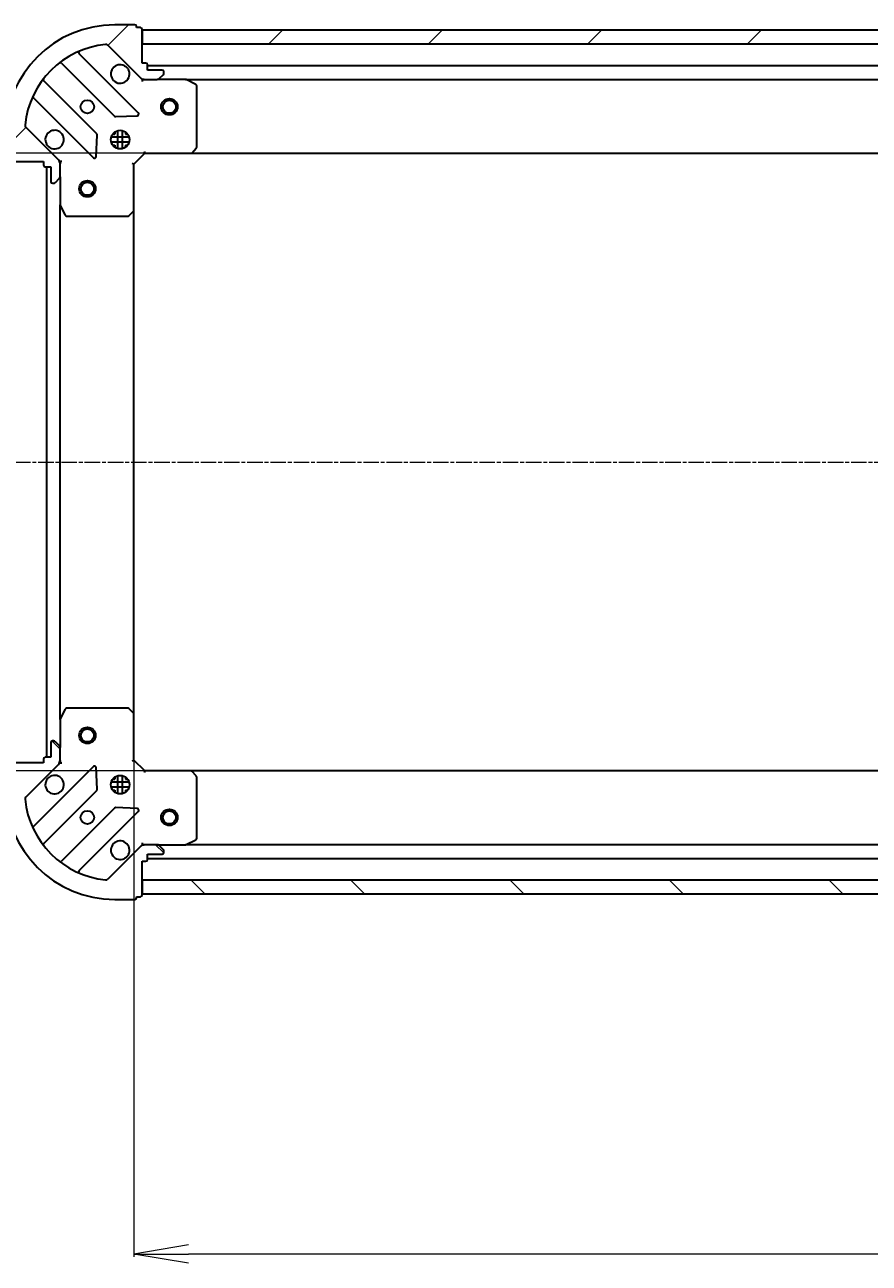
# Model space of a CAD drawing. Units: millimetres. Extents: x 7 to 7877, y 4 to 1830.
# Drawn here: x 2055 to 2209, y 542 to 769 of the extents above; entities that cross this region are included whole.
import ezdxf

# ---------------------------------------------------------------- set-up
doc = ezdxf.new("R2010")
doc.units = ezdxf.units.MM
doc.header["$LTSCALE"] = 0.5
doc.linetypes.add('CHAIN', pattern=[0.3543, 0.2362, -0.0295, 0.0591, -0.0295])
doc.layers.get('Defpoints').update_dxf_attribs({"lineweight": 25})
for name, color, linetype, lineweight in [('Centerline (ISO)', 131, 'Continuous', 18), ('Dimension (ISO)', 7, 'Continuous', 18), ('Hatch (ISO)', 1, 'Continuous', 18), ('Visible (ISO)', 7, 'Continuous', 35)]:
    doc.layers.add(name, color=color, linetype=linetype, lineweight=lineweight)
doc.styles.add('Note Text (TK)', font='MS PGothic.ttf')
doc.dimstyles.new('Default - Method 1b (TK)', dxfattribs={"dimscale": 0.5, "dimtxt": 2.5, "dimasz": 2.5, "dimexe": 1, "dimexo": 1.5, "dimgap": 1, "dimtad": 1, "dimdsep": 46, "dimtxsty": 'Note Text (TK)', "dimblk": 'OPEN', "dimcen": 0.09, "dimdle": 5, "dimclrd": 100, "dimclre": 100, "dimclrt": 7, "dimadec": 1, "dimazin": 1, "dimtfac": 1, "dimtmove": 0, "dimatfit": 3, "dimldrblk": 'OPEN', "dimfxl": 1, "dimtolj": 1, "dimlwd": -1, "dimlwe": -1, "dimarcsym": 0})
pattern_1 = [(45, (118.5, -48), (-14.59292, 14.59292), [])]
pattern_2 = [(135.0002, (118.5, -48), (-14.59286, -14.59297), [])]

# ---------------------------------------------------------------- blocks, each defined once
blk = doc.blocks.new('_Open')
at = {"color": 0, "linetype": 'ByBlock', "lineweight": -2}
for p, q in [((-1, 0.167), (0, 0)), ((-1, -0.167), (0, 0)), ((0, 0), (-1, 0))]:
    blk.add_line(p, q, dxfattribs=at)
blk = doc.blocks.new('*D36')
at = {"layer": 'Defpoints', "color": 0}
for p in [(2074.49, 642.71), (2457.49, 642.71), (2074.49, 543.89)]:
    blk.add_point(p, dxfattribs=at)
at = {"layer": 'Dimension (ISO)', "color": 100}
for p, q in [((2074.49, 641.96), (2074.49, 543.39)), ((2457.49, 641.96), (2457.49, 543.39)), ((2447.49, 543.89), (2084.49, 543.89))]:
    blk.add_line(p, q, dxfattribs=at)
at = {"layer": 'Dimension (ISO)', "color": 100, "xscale": 10, "yscale": 10, "zscale": 10, "rotation": 180}
blk.add_blockref('_Open', (2074.49, 543.89), dxfattribs=at)
at = {"layer": 'Dimension (ISO)', "color": 100, "xscale": 10, "yscale": 10, "zscale": 10}
blk.add_blockref('_Open', (2457.49, 543.89), dxfattribs=at)
at = {"layer": 'Dimension (ISO)', "color": 7, "insert": (2249.53, 554.98), "char_height": 1.25, "attachment_point": 4, "style": 'Note Text (TK)'}
blk.add_mtext('\\A1;\\fMS PGothic|b0|i0;{\\H16.1850;383}', dxfattribs=at)
blk = doc.blocks.new('*D37')
at = {"layer": 'Defpoints', "color": 0}
for p in [(1995.92, 745.27), (2084.93, 745.27), (2084.93, 632.27)]:
    blk.add_point(p, dxfattribs=at)
at = {"layer": 'Dimension (ISO)', "color": 100}
for p, q in [((2084.18, 745.27), (1995.42, 745.27)), ((1995.92, 642.27), (1995.92, 735.27)), ((2084.18, 632.27), (1995.42, 632.27))]:
    blk.add_line(p, q, dxfattribs=at)
at = {"layer": 'Dimension (ISO)', "color": 100, "xscale": 10, "yscale": 10, "zscale": 10}
for p, rotation in [((1995.92, 745.27), 90), ((1995.92, 632.27), 270)]:
    blk.add_blockref('_Open', p, dxfattribs=dict(at, rotation=rotation))
at = {"layer": 'Dimension (ISO)', "color": 7, "insert": (1984.83, 672.95), "char_height": 1.25, "attachment_point": 4, "rotation": 90, "style": 'Note Text (TK)'}
blk.add_mtext('\\A1;\\fMS PGothic|b0|i0;{\\H16.1850;113}', dxfattribs=at)

msp = doc.modelspace()

# ---------------------------------------------------------------- hatches: boundary and pattern name
at = {"layer": 'Hatch (ISO)'}
h = msp.add_hatch(dxfattribs=at)
h.set_pattern_fill('ANSI31', color=256, scale=165.1, style=0)
h.set_pattern_definition(pattern_1)
edge = h.paths.add_edge_path()
edge.add_ellipse((2076.4056, 759.7714), major_axis=(0.7071, -0.7071), ratio=1, start_angle=270, end_angle=315)
edge.add_line((2076.4056, 758.7714), (2078.7842, 758.7714))
edge.add_ellipse((2078.7842, 759.2714), major_axis=(0.5, 0), ratio=1, start_angle=270, end_angle=315)
edge.add_line((2079.1378, 758.9178), (2079.8449, 759.6249))
edge.add_ellipse((2079.4913, 759.9785), major_axis=(0.3536, 0.3536), ratio=1, start_angle=270, end_angle=315)
edge.add_line((2079.9913, 759.9785), (2079.9913, 760.1714))
edge.add_ellipse((2079.6913, 760.1714), major_axis=(0, 0.3), ratio=1, start_angle=270, end_angle=360)
edge.add_line((2079.6913, 760.4714), (2076.9913, 760.4714))
edge.add_line((2076.9913, 760.4714), (2076.9913, 761.4714))
edge.add_ellipse((2076.6913, 761.4714), major_axis=(0, 0.3), ratio=1, start_angle=270, end_angle=360)
edge.add_line((2076.6913, 761.7714), (2075.9913, 761.7714))
edge.add_line((2075.9913, 761.7714), (2075.9913, 767.9714))
edge.add_ellipse((2075.6913, 767.9714), major_axis=(0, 0.3), ratio=1, start_angle=270, end_angle=360)
edge.add_line((2075.6913, 768.2714), (2074.9913, 768.2714))
edge.add_line((2074.9913, 768.2714), (2074.9913, 768.4714))
edge.add_ellipse((2074.6913, 768.4714), major_axis=(0, 0.3), ratio=1, start_angle=270, end_angle=360)
edge.add_line((2074.6913, 768.7714), (2070.9913, 768.7714))
edge.add_ellipse((2070.9913, 748.7714), major_axis=(-20, 0), ratio=1, start_angle=270, end_angle=360)
edge.add_line((2050.9913, 748.7714), (2050.9913, 745.0714))
edge.add_ellipse((2051.2913, 745.0714), major_axis=(0, -0.3), ratio=1, start_angle=270, end_angle=360)
edge.add_line((2051.2913, 744.7714), (2051.4913, 744.7714))
edge.add_line((2051.4913, 744.7714), (2051.4913, 744.0714))
edge.add_ellipse((2051.7913, 744.0714), major_axis=(0, -0.3), ratio=1, start_angle=270, end_angle=360)
edge.add_line((2051.7913, 743.7714), (2057.9913, 743.7714))
edge.add_line((2057.9913, 743.7714), (2057.9913, 743.0714))
edge.add_ellipse((2058.2913, 743.0714), major_axis=(0, -0.3), ratio=1, start_angle=270, end_angle=360)
edge.add_line((2058.2913, 742.7714), (2059.2913, 742.7714))
edge.add_line((2059.2913, 742.7714), (2059.2913, 740.0714))
edge.add_ellipse((2059.5913, 740.0714), major_axis=(0, -0.3), ratio=1, start_angle=270, end_angle=360)
edge.add_line((2059.5913, 739.7714), (2059.7842, 739.7714))
edge.add_ellipse((2059.7842, 740.2714), major_axis=(0.5, 0), ratio=1, start_angle=270, end_angle=315)
edge.add_line((2060.1378, 739.9178), (2060.8449, 740.6249))
edge.add_ellipse((2060.4913, 740.9785), major_axis=(0.3536, 0.3536), ratio=1, start_angle=270, end_angle=315)
edge.add_line((2060.9913, 740.9785), (2060.9913, 743.3572))
edge.add_ellipse((2059.9913, 743.3572), major_axis=(0, 1), ratio=1, start_angle=270, end_angle=315)
edge.add_line((2060.6985, 744.0643), (2054.7205, 750.0423))
edge.add_ellipse((2055.074, 750.3958), major_axis=(-0.3536, 0.3536), ratio=1, start_angle=39.172893, end_angle=90, ccw=False)
edge.add_ellipse((2070.9913, 748.7714), major_axis=(-16.4147, 1.6752), ratio=1, start_angle=281.654213, end_angle=360, ccw=False)
edge.add_ellipse((2069.3669, 764.6887), major_axis=(0.4974, 0.0508), ratio=1, start_angle=39.172893, end_angle=90, ccw=False)
edge.add_line((2069.7205, 765.0423), (2075.6985, 759.0643))
h = msp.add_hatch(dxfattribs=at)
h.set_pattern_fill('ANSI31', color=256, scale=165.1, style=0)
h.set_pattern_definition(pattern_1)
h.paths.add_polyline_path([(2075.9913, 767.7714), (2075.9913, 765.2714), (2455.9913, 765.2714), (2455.9913, 767.7714)])
h = msp.add_hatch(dxfattribs=at)
h.set_pattern_fill('ANSI31', color=256, scale=165.1, angle=90.00021, style=0)
h.set_pattern_definition(pattern_2)
edge = h.paths.add_edge_path()
edge.add_ellipse((2059.9913, 634.1856), major_axis=(0.7071, 0.7071), ratio=1, start_angle=270, end_angle=315)
edge.add_line((2060.9913, 634.1856), (2060.9913, 636.5643))
edge.add_ellipse((2060.4913, 636.5643), major_axis=(0, 0.5), ratio=1, start_angle=270, end_angle=315)
edge.add_line((2060.8449, 636.9178), (2060.1378, 637.6249))
edge.add_ellipse((2059.7842, 637.2714), major_axis=(-0.3536, 0.3536), ratio=1, start_angle=270, end_angle=315)
edge.add_line((2059.7842, 637.7714), (2059.5913, 637.7714))
edge.add_ellipse((2059.5913, 637.4714), major_axis=(-0.3, 0), ratio=1, start_angle=270, end_angle=360)
edge.add_line((2059.2913, 637.4714), (2059.2913, 634.7714))
edge.add_line((2059.2913, 634.7714), (2058.2913, 634.7714))
edge.add_ellipse((2058.2913, 634.4714), major_axis=(-0.3, 0), ratio=1, start_angle=270, end_angle=360)
edge.add_line((2057.9913, 634.4714), (2057.9913, 633.7714))
edge.add_line((2057.9913, 633.7714), (2051.7913, 633.7714))
edge.add_ellipse((2051.7913, 633.4714), major_axis=(-0.3, 0), ratio=1, start_angle=270, end_angle=360)
edge.add_line((2051.4913, 633.4714), (2051.4913, 632.7714))
edge.add_line((2051.4913, 632.7714), (2051.2913, 632.7714))
edge.add_ellipse((2051.2913, 632.4714), major_axis=(-0.3, 0), ratio=1, start_angle=270, end_angle=360)
edge.add_line((2050.9913, 632.4714), (2050.9913, 628.7714))
edge.add_ellipse((2070.9913, 628.7714), major_axis=(0, -20), ratio=1, start_angle=270, end_angle=360)
edge.add_line((2070.9913, 608.7714), (2074.6913, 608.7714))
edge.add_ellipse((2074.6913, 609.0714), major_axis=(0.3, 0), ratio=1, start_angle=270, end_angle=360)
edge.add_line((2074.9913, 609.0714), (2074.9913, 609.2714))
edge.add_line((2074.9913, 609.2714), (2075.6913, 609.2714))
edge.add_ellipse((2075.6913, 609.5714), major_axis=(0.3, 0), ratio=1, start_angle=270, end_angle=360)
edge.add_line((2075.9913, 609.5714), (2075.9913, 615.7714))
edge.add_line((2075.9913, 615.7714), (2076.6913, 615.7714))
edge.add_ellipse((2076.6913, 616.0714), major_axis=(0.3, 0), ratio=1, start_angle=270, end_angle=360)
edge.add_line((2076.9913, 616.0714), (2076.9913, 617.0714))
edge.add_line((2076.9913, 617.0714), (2079.6913, 617.0714))
edge.add_ellipse((2079.6913, 617.3714), major_axis=(0.3, 0), ratio=1, start_angle=270, end_angle=360)
edge.add_line((2079.9913, 617.3714), (2079.9913, 617.5643))
edge.add_ellipse((2079.4913, 617.5643), major_axis=(0, 0.5), ratio=1, start_angle=270, end_angle=315)
edge.add_line((2079.8449, 617.9178), (2079.1378, 618.6249))
edge.add_ellipse((2078.7842, 618.2714), major_axis=(-0.3536, 0.3536), ratio=1, start_angle=270, end_angle=315)
edge.add_line((2078.7842, 618.7714), (2076.4056, 618.7714))
edge.add_ellipse((2076.4056, 617.7714), major_axis=(-1, 0), ratio=1, start_angle=270, end_angle=315)
edge.add_line((2075.6985, 618.4785), (2069.7205, 612.5005))
edge.add_ellipse((2069.3669, 612.8541), major_axis=(-0.3536, -0.3536), ratio=1, start_angle=39.172893, end_angle=90, ccw=False)
edge.add_ellipse((2070.9913, 628.7714), major_axis=(-16.4147, 1.6752), ratio=1, start_angle=11.654213, end_angle=90, ccw=False)
edge.add_ellipse((2055.074, 627.147), major_axis=(-0.0508, 0.4974), ratio=1, start_angle=39.172893, end_angle=90, ccw=False)
edge.add_line((2054.7205, 627.5005), (2060.6985, 633.4785))
h = msp.add_hatch(dxfattribs=at)
h.set_pattern_fill('ANSI31', color=256, scale=165.1, angle=90.00021, style=0)
h.set_pattern_definition(pattern_2)
h.paths.add_polyline_path([(2455.9913, 609.7714), (2455.9913, 612.2714), (2075.9913, 612.2714), (2075.9913, 609.7714)])

# ---------------------------------------------------------------- linework, layer by layer
at = {"layer": 'Centerline (ISO)', "linetype": 'CHAIN', "ltscale": 23.990969}
msp.add_line((2035.7413, 688.7714), (2496.2413, 688.7714), dxfattribs=at)
at = {"layer": 'Visible (ISO)'}
for p, q in [((2074.6913, 768.7714), (2070.9913, 768.7714)), ((2074.9913, 768.2714), (2074.9913, 768.4714)), ((2075.6913, 768.2714), (2074.9913, 768.2714)), ((2075.9913, 761.7714), (2075.9913, 767.9714)), ((2075.9913, 767.7714), (2075.9913, 765.2714)), ((2455.9913, 767.7714), (2075.9913, 767.7714)), ((2069.7205, 765.0423), (2075.6985, 759.0643)), ((2075.9913, 765.2714), (2455.9913, 765.2714)), ((2061.2488, 761.7642), (2070.9483, 752.0647)), ((2075.3022, 752.6606), (2064.4788, 763.4839)), ((2076.6913, 761.7714), (2075.9913, 761.7714)), ((2076.9913, 760.4714), (2076.9913, 761.4714)), ((2454.9913, 761.2714), (2076.9913, 761.2714)), ((2079.6913, 760.4714), (2076.9913, 760.4714)), ((2079.1378, 758.9178), (2079.8449, 759.6249)), ((2079.9913, 759.9785), (2079.9913, 760.1714)), ((2067.698, 748.8145), (2057.9986, 758.5139)), ((2075.9913, 758.7714), (2075.9913, 758.8612)), ((2075.9913, 758.7714), (2075.9913, 758.4211)), ((2076.4054, 758.7714), (2075.9913, 758.7714)), ((2076.4056, 758.7714), (2078.7842, 758.7714)), ((2083.9205, 758.7714), (2078.7842, 758.7714)), ((2083.9205, 758.7714), (2448.0622, 758.7714)), ((2085.8255, 757.8543), (2084.0547, 758.7397)), ((2085.9913, 746.3896), (2085.9913, 757.586)), ((2056.2788, 755.2839), (2067.1022, 744.4606)), ((2060.6985, 744.0643), (2054.7205, 750.0423)), ((2071.1735, 751.9772), (2075.1031, 752.1487)), ((2067.614, 744.6596), (2067.7856, 748.5893)), ((2073.6307, 748.2214), (2070.352, 748.2214)), ((2070.6166, 748.7714), (2070.9913, 748.7714)), ((2070.9913, 749.1462), (2070.9913, 748.7714)), ((2071.5413, 746.132), (2071.5413, 749.4108)), ((2072.4413, 746.132), (2072.4413, 749.4108)), ((2072.9913, 749.1462), (2072.9913, 748.7714)), ((2072.9913, 748.7714), (2073.3661, 748.7714)), ((2073.6307, 747.3214), (2070.352, 747.3214)), ((2070.6166, 746.7714), (2070.9913, 746.7714)), ((2070.9913, 746.7714), (2070.9913, 746.3966)), ((2072.9913, 746.7714), (2073.3661, 746.7714)), ((2072.9913, 746.7714), (2072.9913, 746.3966)), ((2076.3671, 745.5714), (2076.4913, 745.2714)), ((2085.1473, 745.3667), (2085.9107, 746.185)), ((2051.7913, 743.7714), (2057.9913, 743.7714)), ((2057.9913, 743.7714), (2057.9913, 743.0714)), ((2060.9015, 743.7714), (2060.9913, 743.7714)), ((2061.3416, 743.7714), (2060.9913, 743.7714)), ((2060.9913, 743.7714), (2060.9913, 743.3573)), ((2060.9913, 740.9785), (2060.9913, 743.3572)), ((2074.4913, 743.2714), (2074.1913, 743.3957)), ((2074.4913, 743.2714), (2076.4913, 745.2714)), ((2074.4913, 734.8348), (2074.4913, 743.2714)), ((2076.4913, 745.2714), (2084.9279, 745.2714)), ((2084.9279, 745.2714), (2447.0547, 745.2714)), ((2058.2913, 742.7714), (2059.2913, 742.7714)), ((2058.4913, 742.7714), (2058.4913, 634.7714)), ((2059.2913, 742.7714), (2059.2913, 740.0714)), ((2060.9913, 740.9785), (2060.9913, 735.8422)), ((2059.5913, 739.7714), (2059.7842, 739.7714)), ((2060.1378, 739.9178), (2060.8449, 740.6249)), ((2060.9913, 641.7006), (2060.9913, 735.8422)), ((2061.023, 735.7081), (2061.9084, 733.9372)), ((2073.5778, 733.852), (2074.396, 734.6154)), ((2074.4913, 642.708), (2074.4913, 734.8348)), ((2062.1768, 733.7714), (2073.3731, 733.7714)), ((2061.9084, 643.6056), (2061.023, 641.8347)), ((2073.3731, 643.7714), (2062.1768, 643.7714)), ((2074.396, 642.9274), (2073.5778, 643.6907)), ((2060.9913, 641.7006), (2060.9913, 636.5643)), ((2074.4913, 634.2714), (2074.4913, 642.708)), ((2059.2913, 637.4714), (2059.2913, 634.7714)), ((2059.7842, 637.7714), (2059.5913, 637.7714)), ((2060.8449, 636.9178), (2060.1378, 637.6249)), ((2057.9913, 634.4714), (2057.9913, 633.7714)), ((2059.2913, 634.7714), (2058.2913, 634.7714)), ((2060.9913, 634.1856), (2060.9913, 636.5643)), ((2057.9913, 633.7714), (2051.7913, 633.7714)), ((2054.7205, 627.5005), (2060.6985, 633.4785)), ((2067.1022, 633.0822), (2056.2788, 622.2589)), ((2060.9913, 633.7714), (2060.9015, 633.7714)), ((2060.9913, 634.1855), (2060.9913, 633.7714)), ((2060.9913, 633.7714), (2061.3416, 633.7714)), ((2067.7856, 628.9535), (2067.614, 632.8832)), ((2074.1913, 634.1471), (2074.4913, 634.2714)), ((2076.4913, 632.2714), (2074.4913, 634.2714)), ((2076.4913, 632.2714), (2076.3671, 631.9714)), ((2084.9279, 632.2714), (2076.4913, 632.2714)), ((2447.0547, 632.2714), (2084.9279, 632.2714)), ((2085.9107, 631.3578), (2085.1473, 632.1761)), ((2073.6307, 630.2214), (2070.352, 630.2214)), ((2070.6166, 630.7714), (2070.9913, 630.7714)), ((2070.9913, 631.1462), (2070.9913, 630.7714)), ((2071.5413, 628.132), (2071.5413, 631.4108)), ((2072.4413, 628.132), (2072.4413, 631.4108)), ((2072.9913, 631.1462), (2072.9913, 630.7714)), ((2072.9913, 630.7714), (2073.3661, 630.7714)), ((2085.9913, 619.9568), (2085.9913, 631.1532)), ((2057.9986, 619.0289), (2067.698, 628.7283)), ((2073.6307, 629.3214), (2070.352, 629.3214)), ((2070.6166, 628.7714), (2070.9913, 628.7714)), ((2070.9913, 628.7714), (2070.9913, 628.3966)), ((2072.9913, 628.7714), (2073.3661, 628.7714)), ((2072.9913, 628.7714), (2072.9913, 628.3966)), ((2070.9483, 625.4781), (2061.2488, 615.7786)), ((2075.1031, 625.3941), (2071.1735, 625.5656)), ((2064.4788, 614.0589), (2075.3022, 624.8822)), ((2075.9913, 619.1217), (2075.9913, 618.7714)), ((2075.9913, 618.6816), (2075.9913, 618.7714)), ((2075.9913, 618.7714), (2076.4054, 618.7714)), ((2078.7842, 618.7714), (2076.4056, 618.7714)), ((2078.7842, 618.7714), (2083.9205, 618.7714)), ((2079.8449, 617.9178), (2079.1378, 618.6249)), ((2448.0622, 618.7714), (2083.9205, 618.7714)), ((2084.0547, 618.8031), (2085.8255, 619.6885)), ((2075.6985, 618.4785), (2069.7205, 612.5005)), ((2076.9913, 616.0714), (2076.9913, 617.0714)), ((2076.9913, 617.0714), (2079.6913, 617.0714)), ((2076.9913, 616.2714), (2454.9913, 616.2714)), ((2079.9913, 617.3714), (2079.9913, 617.5643)), ((2075.9913, 609.5714), (2075.9913, 615.7714)), ((2075.9913, 615.7714), (2076.6913, 615.7714)), ((2455.9913, 612.2714), (2075.9913, 612.2714)), ((2075.9913, 612.2714), (2075.9913, 609.7714)), ((2075.9913, 609.7714), (2455.9913, 609.7714)), ((2070.9913, 608.7714), (2074.6913, 608.7714)), ((2074.9913, 609.0714), (2074.9913, 609.2714)), ((2074.9913, 609.2714), (2075.6913, 609.2714))]:
    msp.add_line(p, q, dxfattribs=at)
for centre, radius in [((2065.9913, 753.7714), 1.2295), ((2080.9913, 753.7714), 1.5), ((2080.9913, 753.7714), 1.1933), ((2071.9913, 747.7714), 1.7), ((2065.9913, 738.7714), 1.5), ((2065.9913, 738.7714), 1.1933), ((2065.9913, 638.7714), 1.5), ((2065.9913, 638.7714), 1.1933), ((2071.9913, 629.7714), 1.7), ((2065.9913, 623.7714), 1.2295), ((2080.9913, 623.7714), 1.5), ((2080.9913, 623.7714), 1.1933)]:
    msp.add_circle(centre, radius, dxfattribs=at)
for centre, radius, start, end in [((2070.9913, 748.7714), 20, 90, 180), ((2074.6913, 768.4714), 0.3, 0, 90), ((2075.6913, 767.9714), 0.3, 0, 90), ((2070.9913, 748.7714), 16.5, 95.827107, 174.172893), ((2064.691, 763.696), 0.3, 112.886858, 225), ((2069.3669, 764.6887), 0.5, 45, 95.827107), ((2061.0367, 761.552), 0.3, 45, 127.9145), ((2071.9913, 759.7714), 1.7, 62.499829, 27.500171), ((2076.6913, 761.4714), 0.3, 0, 90), ((2076.4056, 759.7714), 1, 225, 270), ((2079.6913, 760.1714), 0.3, 0, 90), ((2079.4913, 759.9785), 0.5, 315, 0), ((2058.2107, 758.726), 0.3, 142.0855, 225), ((2078.7842, 759.2714), 0.5, 270, 315), ((2083.9205, 758.4714), 0.3, 63.434949, 90), ((2085.6913, 757.586), 0.3, 0, 63.434949), ((2056.0667, 755.0718), 0.3, 45, 157.113142), ((2075.09, 752.4484), 0.3, 272.5, 45), ((2055.074, 750.3958), 0.5, 174.172893, 225), ((2071.1604, 752.2769), 0.3, 225, 272.5), ((2059.9913, 747.7714), 1.7, 242.499829, 207.500171), ((2067.4859, 748.6024), 0.3, 357.5, 45), ((2085.6913, 746.3896), 0.3, 316.985143, 0), ((2059.9913, 743.3572), 1, 0, 45), ((2067.3143, 744.6727), 0.3, 225, 357.5), ((2084.9279, 745.5714), 0.3, 270, 316.985143), ((2058.2913, 743.0714), 0.3, 180, 270), ((2060.4913, 740.9785), 0.5, 315, 0), ((2059.5913, 740.0714), 0.3, 180, 270), ((2059.7842, 740.2714), 0.5, 270, 315), ((2061.2913, 735.8422), 0.3, 180, 206.565051), ((2074.1913, 734.8348), 0.3, 313.014857, 0), ((2062.1768, 734.0714), 0.3, 206.565051, 270), ((2073.3731, 734.0714), 0.3, 270, 313.014857), ((2062.1768, 643.4714), 0.3, 90, 153.434949), ((2073.3731, 643.4714), 0.3, 46.985143, 90), ((2061.2913, 641.7006), 0.3, 153.434949, 180), ((2074.1913, 642.708), 0.3, 0, 46.985143), ((2059.5913, 637.4714), 0.3, 90, 180), ((2059.7842, 637.2714), 0.5, 45, 90), ((2060.4913, 636.5643), 0.5, 0, 45), ((2058.2913, 634.4714), 0.3, 90, 180), ((2059.9913, 634.1856), 1, 315, 0), ((2067.3143, 632.8701), 0.3, 2.5, 135), ((2084.9279, 631.9714), 0.3, 43.014857, 90), ((2059.9913, 629.7714), 1.7, 152.499829, 117.500171), ((2085.6913, 631.1532), 0.3, 0, 43.014857), ((2070.9913, 628.7714), 20, 180, 270), ((2067.4859, 628.9404), 0.3, 315, 2.5), ((2055.074, 627.147), 0.5, 135, 185.827107), ((2070.9913, 628.7714), 16.5, 185.827107, 264.172893), ((2071.1604, 625.2659), 0.3, 87.5, 135), ((2075.09, 625.0944), 0.3, 315, 87.5), ((2056.0667, 622.471), 0.3, 202.886858, 315), ((2058.2107, 618.8167), 0.3, 135, 217.9145), ((2071.9913, 617.7714), 1.7, 332.499829, 297.500171), ((2076.4056, 617.7714), 1, 90, 135), ((2078.7842, 618.2714), 0.5, 45, 90), ((2083.9205, 619.0714), 0.3, 270, 296.565051), ((2085.6913, 619.9568), 0.3, 296.565051, 0), ((2079.6913, 617.3714), 0.3, 270, 0), ((2079.4913, 617.5643), 0.5, 0, 45), ((2061.0367, 615.9908), 0.3, 232.0855, 315), ((2064.691, 613.8467), 0.3, 135, 247.113142), ((2076.6913, 616.0714), 0.3, 270, 0), ((2069.3669, 612.8541), 0.5, 264.172893, 315), ((2075.6913, 609.5714), 0.3, 270, 0), ((2074.6913, 609.0714), 0.3, 270, 0)]:
    msp.add_arc(centre, radius, start, end, dxfattribs=at)
for points in [[(2072.7763, 761.2793), (2072.9311, 761.1988), (2073.0746, 761.0923), (2073.3123, 760.8546), (2073.4187, 760.7111), (2073.4993, 760.5564)], [(2059.2064, 746.2635), (2059.0516, 746.344), (2058.9081, 746.4505), (2058.6704, 746.6882), (2058.564, 746.8317), (2058.4834, 746.9864)], [(2058.4834, 630.5564), (2058.564, 630.7111), (2058.6704, 630.8546), (2058.9081, 631.0923), (2059.0516, 631.1988), (2059.2064, 631.2793)], [(2073.4993, 616.9864), (2073.4187, 616.8317), (2073.3123, 616.6882), (2073.0746, 616.4505), (2072.9311, 616.344), (2072.7763, 616.2635)]]:
    msp.add_open_spline(points, degree=3, knots=[0.278912594, 0.278912594, 0.278912594, 0.278912594, 0.329334696, 0.329334696, 0.379756799, 0.379756799, 0.379756799, 0.379756799], dxfattribs=at)

# ---------------------------------------------------------------- dimensions: what is measured, and where the dimension line sits
at = {"layer": 'Dimension (ISO)', "color": 100}
for base, p1, p2, angle, picture, middle in [((1995.9199, 745.2714), (2084.9279, 632.2714), (2084.9279, 745.2714), 90, '*D37', (1995.9199, 688.7714)), ((2074.4913, 543.8868), (2457.4913, 642.708), (2074.4913, 642.708), 180, '*D36', (2265.9913, 543.8868))]:
    dim = msp.add_linear_dim(base=base, p1=p1, p2=p2, angle=angle, text='\\fMS PGothic|b0|i0;{\\H16.1850;<>}', dimstyle='Default - Method 1b (TK)', override={"dimasz": 20, "dimgap": 6, "dimdec": 0, "dimtol": 0, "dimlim": 0, "dimtp": 0, "dimtm": 0, "dimtdec": 0, "dimtofl": 0, "dimatfit": 1}, dxfattribs=at)
    dim.commit()
    dim.dimension.update_dxf_attribs({"geometry": picture, "text_midpoint": middle, "dimtype": 160})

doc.saveas('drawing.dxf')
